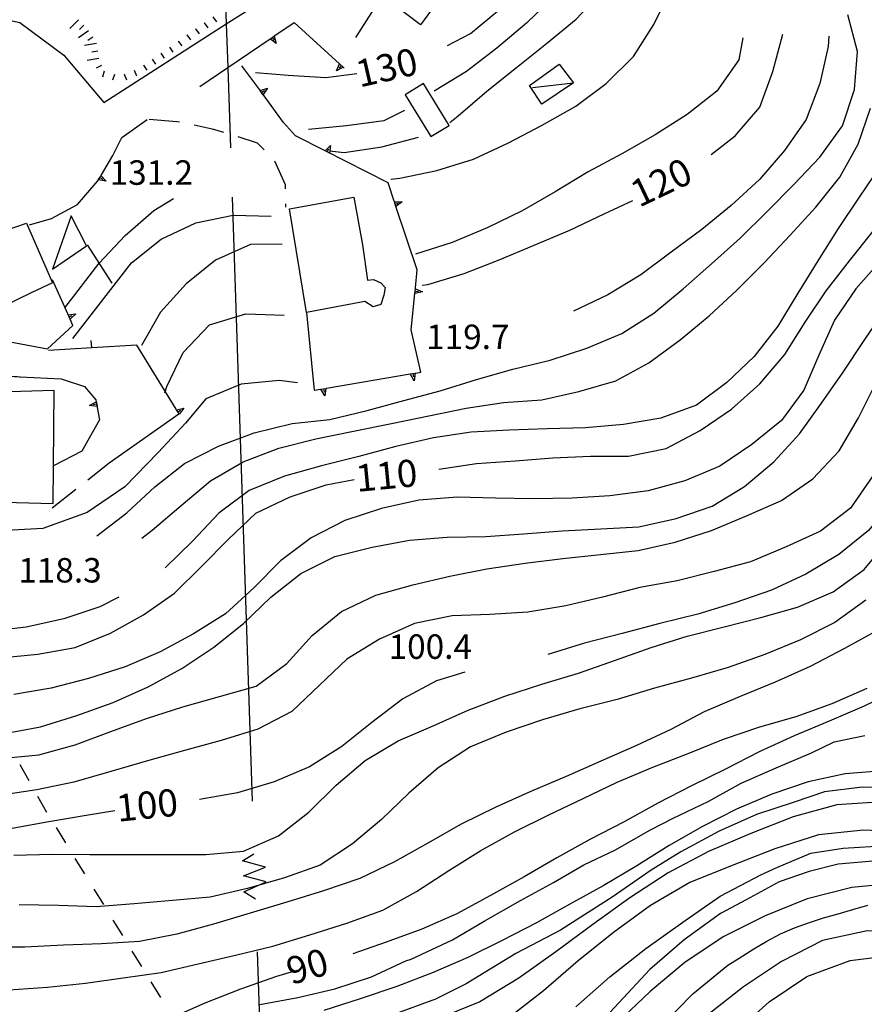
# Model space of a CAD drawing. Units: metres. Extents: x 484317 to 486296, y 4501584 to 4503096.
# Drawn here: x 484713 to 484825, y 4502773 to 4502903 of the extents above; entities that cross this region are included whole.
import ezdxf

# ---------------------------------------------------------------- set-up
doc = ezdxf.new("R2010")
doc.units = ezdxf.units.M
doc.header["$MEASUREMENT"] = 0
for name, color, linetype in [("'03 muro di sostegno", 254, 'Continuous'), ("'03 recinzione", 254, 'Continuous'), ("'03 tettoia - baracca", 254, 'Continuous'), ('careggiabile non asfaltata', 254, 'Continuous'), ('curva direttrice a 10 mt', 254, 'Continuous'), ('curva intermedia a 2 mt', 254, 'Continuous'), ('EDIFICIO', 250, 'Continuous'), ('eletrodotto', 254, 'Continuous'), ('eletrodotto v', 254, 'Continuous'), ('fossetto irriguo', 254, 'Continuous'), ('muro di sostegno', 254, 'Continuous'), ('muro di sostegno v', 254, 'Continuous'), ('muro divisorio', 254, 'Continuous'), ('muro divisorio v', 254, 'Continuous'), ('punto quotato a terra', 254, 'Continuous'), ('scarpata fino a 1 mt', 254, 'Continuous'), ('scarpata fino a 1 mt v', 254, 'Continuous'), ('scarpata fino a 2 mt', 254, 'Continuous'), ('scarpata fino a 2 mt v', 254, 'Continuous'), ('strada secondaria meno di 6 mt 3 classe', 254, 'Continuous'), ('tettoia - baracca', 254, 'Continuous'), ('TOPO02', 250, 'Continuous'), ('vasca - pozzo - serbatoio', 254, 'Continuous')]:
    doc.layers.add(name, color=color, linetype=linetype)
doc.styles.add('txt', font='txt')

msp = doc.modelspace()

# ---------------------------------------------------------------- linework, layer by layer
at = {"layer": "'03 muro di sostegno", "flags": 128}
msp.add_lwpolyline([(484760.97, 4502906.51), (484760.25, 4502905.36), (484757.46, 4502900.94)], dxfattribs=at)
at = {"layer": "'03 recinzione", "linetype": 'Continuous'}
msp.add_line((484721.91, 4502873.51), (484725.2, 4502868.42), dxfattribs=at)
at = {"layer": "'03 tettoia - baracca", "linetype": 'Continuous'}
msp.add_line((484780.85, 4502894.32), (484786.32, 4502894.95), dxfattribs=at)
at = {"layer": "'03 tettoia - baracca", "linetype": 'Continuous', "flags": 128}
msp.add_lwpolyline([(484784.39, 4502897.43), (484786.32, 4502894.95), (484782.11, 4502892.11), (484780.46, 4502894.57)], close=True, dxfattribs=at)
at = {"layer": 'careggiabile non asfaltata', "linetype": 'Continuous'}
for p, q in [((484730.14, 4502890.13), (484733.78, 4502889.84)), ((484733.78, 4502889.84), (484734.12, 4502889.77)), ((484736.08, 4502889.36), (484738.45, 4502888.87)), ((484738.45, 4502888.87), (484739.96, 4502888.42)), ((484741.87, 4502887.82), (484744.42, 4502886.98)), ((484744.42, 4502886.98), (484745.36, 4502886.06)), ((484746.73, 4502884.62), (484748.14, 4502881.48)), ((484748.14, 4502881.48), (484748.14, 4502880.92)), ((484748.15, 4502878.92), (484748.15, 4502878.46)), ((484722, 4502842.38), (484724.83, 4502844.62)), ((484717.29, 4502838.67), (484720.43, 4502841.14))]:
    msp.add_line(p, q, dxfattribs=at)
at = {"layer": 'curva direttrice a 10 mt', "color": 254, "linetype": 'Continuous'}
for points in [[(484769.61, 4502899.88), (484772.65, 4502901.48), (484776.5, 4502904.66), (484779.52, 4502908.66), (484782.22, 4502912.99), (484785, 4502917.16), (484786.98, 4502921.82)], [(484768.47, 4502843.8), (484773.47, 4502844.52), (484778.56, 4502844.88), (484783.55, 4502845.31), (484788.55, 4502845.49), (484793.57, 4502845.5), (484798.56, 4502846.52), (484803.05, 4502848.89), (484807.24, 4502851.72), (484810.97, 4502855.07), (484814.28, 4502858.95), (484816.97, 4502863.24), (484819.73, 4502867.41), (484822.86, 4502871.36), (484825.99, 4502875.28), (484829.04, 4502879.35), (484831.47, 4502883.72), (484832.98, 4502888.53), (484834.22, 4502893.45), (484835.39, 4502898.33), (484836.63, 4502903.26), (484837.91, 4502908.15), (484839, 4502913.1), (484841.64, 4502917.43)], [(484804.54, 4502885.44), (484807.7, 4502887.93), (484810.97, 4502891.74), (484812.68, 4502896.45), (484814.02, 4502901.39)], [(484744.21, 4502896.32), (484748.51, 4502895.95), (484753.51, 4502895.64), (484757.61, 4502896.17)], [(484861.78, 4502886.94), (484858.66, 4502885.03), (484854.45, 4502882.19), (484850.56, 4502879.01), (484846.97, 4502875.47), (484843.86, 4502871.5), (484841.11, 4502867.31), (484838.79, 4502862.79), (484836.79, 4502858.04), (484834.96, 4502853.28), (484833.42, 4502848.46), (484831.39, 4502843.88), (484828.6, 4502839.61), (484825.37, 4502835.67), (484821.45, 4502832.49), (484817.05, 4502829.9), (484812.5, 4502827.77), (484807.68, 4502826.08), (484802.77, 4502824.59), (484797.73, 4502823.36), (484792.76, 4502822.05), (484787.77, 4502820.74), (484782.92, 4502819.23)], [(484766.25, 4502868.14), (484767.01, 4502868.25), (484771.83, 4502869.68), (484776.48, 4502871.52), (484781.11, 4502873.44), (484785.81, 4502875.45), (484790.37, 4502877.58), (484794.14, 4502879.38)], [(484732.18, 4502853.88), (484732.45, 4502854.74), (484734.64, 4502859.25), (484738.09, 4502862.89), (484742.93, 4502864.35), (484748, 4502864.2)], [(484710.37, 4502818.8), (484715.36, 4502819.31), (484720.31, 4502820.17), (484724.99, 4502822.07), (484729.38, 4502824.49), (484733.48, 4502827.39), (484737.03, 4502830.92), (484740.61, 4502834.5), (484744.26, 4502837.96), (484748.8, 4502840.14), (484753.57, 4502841.7), (484757.26, 4502842.43)], [(484771.91, 4502816.9), (484768.16, 4502815.78), (484763.69, 4502813.36), (484759.58, 4502810.25), (484755.62, 4502807.05), (484751.35, 4502804.39), (484746.65, 4502802.37), (484741.8, 4502800.95), (484736.79, 4502800.05)], [(484829.33, 4502814.6), (484824.78, 4502812.43), (484820.15, 4502810.44), (484815.5, 4502808.5), (484810.87, 4502806.35), (484806.42, 4502804.06), (484801.92, 4502801.86), (484797.45, 4502799.57), (484792.99, 4502797.11), (484788.48, 4502794.77), (484784.1, 4502792.34), (484779.78, 4502789.81), (484775.31, 4502787.34), (484770.87, 4502784.92), (484766.24, 4502782.89), (484761.48, 4502781.16), (484757.1, 4502779.62)], [(484864.59, 4502801.59), (484860.36, 4502800.2), (484854.46, 4502798.74), (484848.68, 4502797.09), (484842.7, 4502796.09), (484836.71, 4502795.67), (484830.69, 4502795.73), (484824.69, 4502795.99), (484818.72, 4502795.38), (484812.96, 4502793.52), (484807.29, 4502791.31), (484801.71, 4502789.06), (484796.48, 4502786.03), (484791.61, 4502782.46), (484786.9, 4502778.71), (484782.31, 4502774.7), (484777.58, 4502770.99), (484772.32, 4502767.93), (484766.53, 4502766.24), (484760.54, 4502765.43), (484756.38, 4502765.03)], [(484725.56, 4502798.55), (484721.76, 4502797.91), (484716.82, 4502797.09), (484711.71, 4502796.17), (484706.68, 4502795.63), (484701.58, 4502795.49), (484696.45, 4502795.41), (484691.42, 4502795.3), (484686.39, 4502795.69), (484681.22, 4502796.19), (484676.17, 4502796.43), (484671.18, 4502796.81), (484666.12, 4502796.79), (484661.13, 4502796.13), (484656.45, 4502794.33), (484651.84, 4502792.01), (484647.52, 4502789.2), (484643.77, 4502785.87), (484640.18, 4502782.19), (484636.68, 4502778.42), (484633.86, 4502774.22), (484632.46, 4502770.72)], [(484847.24, 4502773.4), (484842.11, 4502777.46), (484836.97, 4502780.56), (484831.21, 4502782.38), (484825.17, 4502782.64), (484819.26, 4502781.36), (484813.82, 4502778.6), (484808.81, 4502775.24), (484804.07, 4502771.53), (484799.55, 4502767.31), (484795.6, 4502762.66), (484792.28, 4502757.52), (484788.68, 4502752.57), (484786.88, 4502751.26)], [(484748.92, 4502777.17), (484746.99, 4502776.61), (484742.2, 4502774.95), (484737.49, 4502773.07), (484732.83, 4502771)]]:
    msp.add_lwpolyline(points, dxfattribs=at)
at = {"layer": 'curva intermedia a 2 mt', "color": 254, "linetype": 'Continuous'}
for points in [[(484762.1, 4502882.18), (484763.32, 4502882.32), (484768.22, 4502883.35), (484773.07, 4502884.82), (484777.68, 4502886.98), (484782.17, 4502889.34), (484786.61, 4502891.86), (484790.64, 4502894.85), (484794.24, 4502898.41), (484796.93, 4502902.66), (484799.14, 4502907.18), (484801.1, 4502911.84), (484802.93, 4502916.54), (484804.8, 4502921.26), (484806.52, 4502925.96), (484807.81, 4502930.83), (484808.82, 4502935.74), (484809.89, 4502940.68)], [(484769.93, 4502889.68), (484771.05, 4502890.56), (484774.84, 4502893.84), (484778.74, 4502896.98), (484782.74, 4502900.14), (484786.64, 4502903.38), (484790.06, 4502907.05), (484793.16, 4502911.02), (484795.64, 4502915.44), (484797.68, 4502920.12), (484799.71, 4502924.77), (484801.66, 4502929.44), (484803.21, 4502934.29), (484803.64, 4502936.87)], [(484793.6, 4502923.57), (484792.06, 4502918.81), (484789.86, 4502914.28), (484787.09, 4502910.12), (484783.74, 4502906.4), (484780.06, 4502902.84), (484776.17, 4502899.52), (484772.14, 4502896.45), (484767.85, 4502893.84)], [(484723.18, 4502834.95), (484727.17, 4502837.99), (484730.88, 4502841.45), (484734.81, 4502844.56), (484739.32, 4502846.82), (484744.02, 4502848.62), (484749.04, 4502849.82), (484754.06, 4502850.37), (484758.98, 4502851.55), (484763.84, 4502852.86), (484768.66, 4502854.18), (484773.46, 4502855.64), (484778.29, 4502857.03), (484783.23, 4502858.21), (484788.07, 4502859.79), (484792.7, 4502861.76), (484796.92, 4502864.45), (484800.8, 4502867.68), (484804.58, 4502870.98), (484808.36, 4502874.36), (484811.95, 4502877.9), (484815.48, 4502881.47), (484818.93, 4502885.11), (484821.9, 4502889.26), (484823.5, 4502894.04), (484823.92, 4502899.11), (484822.63, 4502903.96)], [(484808.74, 4502900.9), (484808.18, 4502897.97), (484805.28, 4502893.83), (484801.33, 4502890.74), (484797.09, 4502888.05), (484792.71, 4502885.53), (484788.23, 4502883.15), (484783.87, 4502880.5), (484779.49, 4502878.01), (484774.88, 4502875.73), (484770.23, 4502873.79), (484765.4, 4502872.27)], [(484820.11, 4502901.12), (484820.03, 4502899.76), (484818.91, 4502894.85), (484817.11, 4502890.09), (484814.24, 4502885.98), (484810.91, 4502882.16), (484807.17, 4502878.72), (484803.31, 4502875.5), (484799.21, 4502872.51), (484795.2, 4502869.51), (484790.86, 4502866.89), (484786.31, 4502864.69)], [(484729.17, 4502834.67), (484730.53, 4502835.71), (484734.38, 4502838.98), (484738.25, 4502842.25), (484742.58, 4502844.78), (484747.27, 4502846.55), (484752.2, 4502847.82), (484757.18, 4502848.81), (484762.19, 4502849.84), (484767.13, 4502850.85), (484772.07, 4502851.86), (484777.04, 4502852.6), (484782.12, 4502852.96), (484787.02, 4502854.06), (484791.89, 4502855.5), (484796.29, 4502857.88), (484800.41, 4502860.9), (484804.28, 4502864.08), (484807.94, 4502867.49), (484811.55, 4502871.11), (484815, 4502874.78), (484818.4, 4502878.5), (484821.55, 4502882.44), (484824, 4502886.81), (484825.61, 4502891.6)], [(484763.93, 4502891.28), (484761.21, 4502889.93), (484756.24, 4502889.23), (484751.21, 4502888.78)], [(484753.98, 4502885.93), (484755.94, 4502885.73), (484760.94, 4502886.46), (484765.79, 4502887.74)], [(484826.97, 4502884.06), (484824.14, 4502879.82), (484821.33, 4502875.66), (484818.65, 4502871.36), (484815.99, 4502867.09), (484813.36, 4502862.73), (484810.22, 4502858.71), (484806.59, 4502855.25), (484802.59, 4502852.25), (484797.88, 4502850.54), (484792.92, 4502849.7), (484787.89, 4502849.24), (484782.81, 4502849.11), (484777.78, 4502848.95), (484772.77, 4502848.7), (484767.76, 4502847.93), (484762.78, 4502846.79), (484757.88, 4502845.45), (484752.93, 4502844.25), (484748.06, 4502842.88), (484743.37, 4502840.96), (484739.34, 4502837.95), (484735.89, 4502834.28), (484732.25, 4502830.73)], [(484718.94, 4502865.13), (484723.5, 4502871.05), (484726.94, 4502874.74), (484730.75, 4502878.02), (484733.34, 4502879.64)], [(484720.01, 4502861.09), (484727.78, 4502871.09), (484731.71, 4502874.24), (484736.28, 4502876.41), (484741.23, 4502877.42), (484746.27, 4502877.3)], [(484747.72, 4502873.6), (484743.53, 4502873.53), (484738.92, 4502871.45), (484735, 4502868.31), (484731.61, 4502864.57), (484729.09, 4502860.18)], [(484827.02, 4502871.46), (484823.67, 4502867.67), (484820.84, 4502863.52), (484818.78, 4502858.88), (484816.8, 4502854.27), (484813.85, 4502850.23), (484809.92, 4502847.07), (484805.69, 4502844.18), (484801.04, 4502842.23), (484796.2, 4502840.93), (484791.13, 4502840.24), (484786.11, 4502839.97), (484780.97, 4502839.87), (484775.96, 4502839.97), (484770.95, 4502840.07), (484765.83, 4502839.7), (484760.87, 4502838.57), (484756.04, 4502836.99), (484751.58, 4502834.71), (484747.49, 4502831.64), (484744, 4502828.06), (484740.24, 4502824.64), (484736, 4502821.99), (484731.57, 4502819.6), (484726.95, 4502817.6), (484722.08, 4502816.05), (484717.16, 4502814.81), (484712.22, 4502813.95)], [(484710.75, 4502808.75), (484715.72, 4502809.66), (484720.55, 4502811.17), (484725.37, 4502812.89), (484730.01, 4502814.96), (484734.44, 4502817.41), (484738.67, 4502820.24), (484742.59, 4502823.35), (484746.24, 4502826.84), (484750.18, 4502829.96), (484754.72, 4502832.24), (484759.66, 4502833.45), (484764.58, 4502834.4), (484769.58, 4502834.79), (484774.69, 4502834.89), (484779.69, 4502835.21), (484784.78, 4502835.62), (484789.9, 4502835.9), (484794.96, 4502836.17), (484799.9, 4502837.26), (484804.64, 4502838.88), (484808.96, 4502841.51), (484812.83, 4502844.74), (484816.21, 4502848.45), (484819.12, 4502852.53), (484821.99, 4502856.65), (484824.77, 4502860.84), (484827.6, 4502864.99)], [(484749.76, 4502855.23), (484747.33, 4502855.52), (484742.3, 4502855.05), (484737.61, 4502853.1), (484734.95, 4502849.87), (484731.3, 4502846), (484726.88, 4502841.47), (484721.91, 4502838.04), (484716.05, 4502835.94), (484707.98, 4502835.49)], [(484710.44, 4502805.5), (484715.51, 4502805.95), (484720.34, 4502807.27), (484725.06, 4502809.07), (484729.79, 4502810.77), (484734.58, 4502812.34), (484739.44, 4502813.7), (484744.3, 4502815.05), (484748.36, 4502818.06), (484751.71, 4502821.78), (484755.6, 4502824.96), (484760.14, 4502827.11), (484765.01, 4502828.47), (484769.92, 4502829.6), (484774.84, 4502830.6), (484779.89, 4502831.36), (484784.87, 4502831.97), (484789.89, 4502832.5), (484794.88, 4502833.02), (484799.76, 4502834.12), (484804.57, 4502835.66), (484809.22, 4502837.59), (484813.83, 4502839.65), (484818, 4502842.5), (484821.47, 4502846.22), (484824.05, 4502850.58), (484826.3, 4502855.08)], [(484825.84, 4502842.78), (484822.98, 4502838.63), (484818.99, 4502835.58), (484814.44, 4502833.49), (484809.74, 4502831.54), (484804.91, 4502830.24), (484800.04, 4502829.02), (484795.07, 4502828.11), (484790.16, 4502826.86), (484785.3, 4502825.68), (484780.27, 4502824.84), (484775.23, 4502824.55), (484770.23, 4502824.35), (484765.26, 4502823.34), (484760.61, 4502821.29), (484756.31, 4502818.62), (484752.68, 4502815.17), (484749.03, 4502811.68), (484744.53, 4502809.38), (484739.67, 4502807.88), (484734.78, 4502806.55), (484729.88, 4502805.18), (484725.04, 4502803.74), (484720.15, 4502802.35), (484715.25, 4502801.34), (484710.22, 4502800.59)], [(484712.2, 4502792.7), (484717.26, 4502792.82), (484722.26, 4502792.78), (484727.35, 4502792.75), (484732.47, 4502792.77), (484737.61, 4502792.77), (484742.61, 4502793.21), (484747.24, 4502795.25), (484751.26, 4502798.39), (484754.89, 4502801.93), (484758.71, 4502805.21), (484763.07, 4502807.82), (484767.74, 4502809.82), (484772.37, 4502811.86), (484777.19, 4502813.73), (484782.1, 4502815.31), (484786.98, 4502816.77), (484791.71, 4502818.47), (484796.57, 4502820.18), (484801.36, 4502821.69), (484806.23, 4502822.9), (484811.11, 4502824.16), (484815.96, 4502825.53), (484820.66, 4502827.56), (484824.77, 4502830.49), (484828.01, 4502834.38)], [(484726.12, 4502826.86), (484723.57, 4502825.56), (484718.82, 4502823.98), (484713.83, 4502822.88), (484708.83, 4502822.31)], [(484824.99, 4502826.43), (484820.9, 4502823.49), (484816.37, 4502821.2), (484811.65, 4502819.27), (484806.78, 4502817.52), (484801.93, 4502816.11), (484797.03, 4502814.78), (484792.08, 4502813.29), (484787.14, 4502812.04), (484782.21, 4502810.59), (484777.37, 4502808.96), (484772.65, 4502807.03), (484768.4, 4502804.25), (484764.51, 4502800.9), (484760.9, 4502797.42), (484757.02, 4502794.17), (484752.78, 4502791.34), (484748.02, 4502789.68), (484743.12, 4502788.28), (484738.19, 4502787.14), (484733.19, 4502786.67), (484728.15, 4502786.25), (484723.12, 4502785.84), (484718.1, 4502786.02), (484712.93, 4502786.1)], [(484826.66, 4502822.51), (484822.17, 4502820.04), (484817.62, 4502817.67), (484813.02, 4502815.58), (484808.35, 4502813.69), (484803.62, 4502811.65), (484799.17, 4502809.31), (484794.62, 4502807.22), (484789.91, 4502805.11), (484785.32, 4502803.1), (484780.72, 4502801.14), (484776.02, 4502799.03), (484771.42, 4502796.8), (484767.02, 4502794.27), (484762.59, 4502791.81), (484758, 4502789.61), (484753.2, 4502787.95), (484748.33, 4502786.45), (484743.49, 4502785.02), (484738.64, 4502783.55), (484733.78, 4502782.24), (484728.85, 4502781.23), (484723.83, 4502780.95), (484718.8, 4502780.77), (484713.65, 4502780.52), (484708.55, 4502780.52)], [(484711.56, 4502774.85), (484716.64, 4502775.18), (484721.71, 4502775.75), (484726.67, 4502776.42), (484731.7, 4502777.14), (484736.63, 4502778.3), (484741.56, 4502779.45), (484746.51, 4502780.64), (484751.4, 4502782.12), (484756.29, 4502783.67), (484761.06, 4502785.41), (484765.53, 4502787.85), (484769.79, 4502790.67), (484774.05, 4502793.3), (484778.49, 4502795.75), (484783.04, 4502798.04), (484787.57, 4502800.19), (484792.1, 4502802.36), (484796.79, 4502804.31), (484801.49, 4502806.15), (484806.16, 4502808.04), (484810.98, 4502809.65), (484815.78, 4502811.06), (484820.54, 4502812.76), (484825.19, 4502814.78)], [(484744.78, 4502772.89), (484749.79, 4502773.84), (484754.7, 4502774.99), (484759.54, 4502776.56), (484764.09, 4502778.68), (484764.82, 4502778.93), (484770.28, 4502781.48), (484774.47, 4502783.94), (484779.29, 4502786.67), (484783.66, 4502789.04), (484787.66, 4502791.4), (484791.76, 4502793.32), (484796.49, 4502796.05), (484799.5, 4502797.59), (484804.14, 4502799.78), (484808.51, 4502802.23), (484813.15, 4502804.24), (484817.79, 4502806.24), (484820.8, 4502807.7), (484824.89, 4502808.52)], [(484855.89, 4502804.6), (484850.78, 4502801.31), (484845.21, 4502798.85), (484839.24, 4502798.25), (484833.23, 4502798.89), (484827.23, 4502799.75), (484821.18, 4502799.35), (484815.38, 4502797.77), (484809.79, 4502795.54), (484804.19, 4502793.16), (484798.85, 4502790.35), (484793.78, 4502787.05), (484788.86, 4502783.49), (484783.97, 4502779.89), (484779.06, 4502776.38), (484773.91, 4502773.27), (484768.27, 4502770.96), (484762.62, 4502768.94), (484756.8, 4502767.51), (484756.36, 4502767.4)], [(484827.27, 4502803.85), (484822.27, 4502803.46), (484817.37, 4502802.39), (484812.54, 4502800.76), (484807.88, 4502798.77), (484803.4, 4502796.46), (484798.97, 4502793.96), (484794.69, 4502791.25), (484790.24, 4502788.64), (484785.8, 4502786.17), (484781.4, 4502783.71), (484776.86, 4502781.37), (484772.32, 4502779.12), (484767.72, 4502777.14), (484762.92, 4502775.28), (484758.06, 4502773.66), (484753.26, 4502772.11)], [(484829.44, 4502801.6), (484824.52, 4502801.7), (484819.51, 4502801.06), (484815.51, 4502799.69), (484810.51, 4502798.06), (484805.59, 4502795.87), (484800.5, 4502793.13), (484796.59, 4502790.68), (484791.4, 4502787.13), (484784.57, 4502782.76), (484778.66, 4502779.66), (484772.1, 4502775.66), (484767.92, 4502773.58), (484767.53, 4502773.43), (484762.74, 4502771.68)], [(484786.61, 4502772.58), (484791.12, 4502776.59), (484795.86, 4502780.3), (484800.76, 4502783.8), (484805.71, 4502787.27), (484811.1, 4502790.09), (484813.24, 4502791.04), (484817.73, 4502792.94), (484821.98, 4502793.6), (484827.8, 4502793.95)], [(484826.44, 4502791.95), (484821.34, 4502791.5), (484817.51, 4502790.5), (484813.51, 4502789.13), (484809.14, 4502786.77), (484805.77, 4502784.95), (484800.94, 4502781.48), (484796.41, 4502777.52), (484792.3, 4502773.11), (484788.19, 4502768.73)], [(484829.14, 4502788.98), (484823.15, 4502788.38), (484817.24, 4502786.91), (484811.66, 4502784.66), (484806.21, 4502781.91), (484801.09, 4502778.5), (484796.47, 4502774.63), (484792.07, 4502770.46)], [(484797.91, 4502770.02), (484802.09, 4502774.34), (484806.74, 4502778.13), (484808.25, 4502779.06), (484810.18, 4502780.28), (484811.9, 4502781.31), (484813.71, 4502782.25), (484815.55, 4502783.06), (484817.42, 4502783.74), (484819.41, 4502784.38), (484821.33, 4502784.93), (484823.26, 4502785.48), (484825.26, 4502786.05)], [(484790.74, 4502751.71), (484794.76, 4502756.3), (484799.02, 4502760.73), (484803.33, 4502765), (484807.69, 4502769.2), (484812.2, 4502773.27), (484817.2, 4502776.63), (484822.93, 4502778.75), (484828.94, 4502779.5), (484834.85, 4502778.2), (484840.41, 4502775.64)]]:
    msp.add_lwpolyline(points, dxfattribs=at)
at = {"layer": 'EDIFICIO', "linetype": 'Continuous', "flags": 128}
for points in [[(484775.7, 4502926.54), (484780.23, 4502923.36), (484782.35, 4502921.43), (484775.38, 4502911.91), (484773.82, 4502913.27), (484766.04, 4502902.64), (484760.97, 4502906.5)], [(484757.22, 4502879.8), (484758.38, 4502873.5), (484759.02, 4502868.82), (484759.8, 4502868.92), (484760.79, 4502868.46), (484761.36, 4502867.85), (484761.18, 4502866.81), (484760.8, 4502865.61), (484759.77, 4502865.28), (484758.67, 4502866), (484750.94, 4502864.52), (484748.72, 4502878.25)], [(484705.26, 4502873.41), (484713.88, 4502876.34), (484717.32, 4502868.46), (484714.6, 4502867.2), (484708.33, 4502864.14)], [(484717.54, 4502854.2), (484704.11, 4502853.81), (484704.43, 4502845.99), (484704.42, 4502839.6), (484717.41, 4502839.25), (484717.46, 4502844.21)]]:
    msp.add_lwpolyline(points, close=True, dxfattribs=at)
at = {"layer": 'eletrodotto'}
msp.add_line((484741.1, 4502879.8), (484743.77, 4502799.85), dxfattribs=at)
at = {"layer": 'eletrodotto', "flags": 128}
for points in [[(484739.76, 4502919.7), (484740.33, 4502902.74), (484740.52, 4502896.97), (484740.88, 4502886.34)], [(484744.43, 4502779.86), (484745.56, 4502745.95), (484746.67, 4502712.88)]]:
    msp.add_lwpolyline(points, dxfattribs=at)
at = {"layer": 'eletrodotto v'}
for p, q in [((484742.49, 4502791.91), (484743.98, 4502792.85)), ((484745.52, 4502791.08), (484742.49, 4502791.91)), ((484742.61, 4502789.96), (484745.52, 4502791.08)), ((484745.59, 4502789.14), (484742.61, 4502789.96)), ((484742.64, 4502787.83), (484745.59, 4502789.14)), ((484744.19, 4502786.85), (484742.64, 4502787.83))]:
    msp.add_line(p, q, dxfattribs=at)
at = {"layer": 'fossetto irriguo', "linetype": 'Continuous'}
for p, q in [((484713.01, 4502804.67), (484714.18, 4502802.58)), ((484715.35, 4502800.49), (484716.53, 4502798.39)), ((484717.79, 4502796.34), (484719.04, 4502794.31)), ((484720.3, 4502792.26), (484721.55, 4502790.21)), ((484722.81, 4502788.17), (484724.07, 4502786.13)), ((484725.33, 4502784.08), (484726.59, 4502782.03)), ((484727.84, 4502779.99), (484729.09, 4502777.95)), ((484730.35, 4502775.9), (484731.61, 4502773.85))]:
    msp.add_line(p, q, dxfattribs=at)
at = {"layer": 'muro di sostegno'}
for p, q in [((484746.74, 4502901.19), (484749.33, 4502902.95)), ((484744.76, 4502894), (484742.41, 4502897.2)), ((484755.87, 4502896.95), (484755.94, 4502896.89)), ((484726.51, 4502887.7), (484729.84, 4502890.1)), ((484749.49, 4502887.92), (484747.92, 4502889.71)), ((484753.32, 4502885.98), (484749.49, 4502887.92)), ((484725.32, 4502885.32), (484726.51, 4502887.7)), ((484723.8, 4502882.76), (484725.32, 4502885.32)), ((484720.64, 4502878.84), (484723.32, 4502881.95)), ((484762.56, 4502879.28), (484761.76, 4502881.68)), ((484717.18, 4502877), (484720.64, 4502878.84)), ((484714.27, 4502876.12), (484717.18, 4502877)), ((484765.37, 4502867.79), (484765.6, 4502870.2)), ((484719.35, 4502864.34), (484717.34, 4502868.84)), ((484750.94, 4502864.52), (484751.96, 4502854.23)), ((484716.64, 4502859.71), (484720.03, 4502862.81)), ((484766.09, 4502856.63), (484764.83, 4502862.22)), ((484711.01, 4502860.8), (484716.64, 4502859.71)), ((484733.69, 4502851.72), (484728.51, 4502860.2)), ((484765.43, 4502856.52), (484766.09, 4502856.63)), ((484713.06, 4502856.02), (484718.48, 4502855.73)), ((484718.48, 4502855.73), (484721.58, 4502854.73)), ((484721.58, 4502854.73), (484723.06, 4502852.98)), ((484723.25, 4502851.97), (484723.56, 4502850.31)), ((484723.56, 4502850.31), (484721.2, 4502846.17))]:
    msp.add_line(p, q, dxfattribs=at)
at = {"layer": 'muro di sostegno', "flags": 128}
for points in [[(484749.33, 4502902.95), (484755.32, 4502897.45), (484755.33, 4502897.44), (484755.79, 4502897.02), (484755.79, 4502897.02), (484755.87, 4502896.95)], [(484736.81, 4502894.45), (484740.52, 4502896.97), (484746.13, 4502900.78), (484746.4, 4502900.96), (484746.45, 4502901), (484746.65, 4502901.13), (484746.65, 4502901.13), (484746.74, 4502901.19)], [(484747.92, 4502889.71), (484745.2, 4502893.4), (484745.01, 4502893.67), (484744.83, 4502893.91), (484744.76, 4502894)], [(484761.76, 4502881.68), (484753.42, 4502885.93), (484753.32, 4502885.98)], [(484723.32, 4502881.95), (484723.42, 4502882.12), (484723.59, 4502882.41), (484723.74, 4502882.66), (484723.8, 4502882.76)], [(484765.6, 4502870.2), (484762.8, 4502878.57), (484762.59, 4502879.18), (484762.56, 4502879.28)], [(484764.83, 4502862.22), (484765.3, 4502867.04), (484765.3, 4502867.05), (484765.33, 4502867.37), (484765.36, 4502867.68), (484765.37, 4502867.79)], [(484720.03, 4502862.81), (484719.66, 4502863.65), (484719.52, 4502863.96), (484719.4, 4502864.24), (484719.35, 4502864.34)], [(484701.09, 4502856.69), (484712.31, 4502856.06), (484712.32, 4502856.06), (484712.64, 4502856.05), (484712.95, 4502856.03), (484713.06, 4502856.02)], [(484753.6, 4502854.51), (484764.69, 4502856.4), (484765.32, 4502856.5), (484765.43, 4502856.52)], [(484751.96, 4502854.23), (484752.87, 4502854.39), (484752.87, 4502854.39), (484753.49, 4502854.49), (484753.6, 4502854.51)], [(484723.06, 4502852.98), (484723.11, 4502852.7), (484723.17, 4502852.38), (484723.23, 4502852.08), (484723.25, 4502851.97)], [(484734.06, 4502851.12), (484733.91, 4502851.37), (484733.75, 4502851.63), (484733.69, 4502851.72)], [(484724.83, 4502844.62), (484734.06, 4502851.12), (484734.06, 4502851.12)], [(484721.2, 4502846.17), (484717.46, 4502844.21), (484717.37, 4502844.16)]]:
    msp.add_lwpolyline(points, dxfattribs=at)
at = {"layer": 'muro di sostegno v'}
for p, q in [((484746.4, 4502900.96), (484746.65, 4502900.59)), ((484746.94, 4502900.15), (484746.12, 4502900.77)), ((484754.91, 4502896.51), (484755.32, 4502897.45)), ((484755.56, 4502897.22), (484755.26, 4502896.89)), ((484754.13, 4502886.66), (484753.99, 4502885.64)), ((484753.7, 4502885.79), (484753.9, 4502886.19)), ((484762.69, 4502878.89), (484763.12, 4502879.03)), ((484763.61, 4502879.2), (484762.8, 4502878.57)), ((484766.3, 4502867.29), (484765.3, 4502867.04)), ((484765.33, 4502867.37), (484765.77, 4502867.33)), ((484720.41, 4502864.35), (484719.66, 4502863.65)), ((484765.19, 4502855.5), (484764.69, 4502856.4)), ((484765.02, 4502856.44), (484765.1, 4502856)), ((484753.36, 4502853.49), (484752.87, 4502854.39)), ((484753.19, 4502854.43), (484753.27, 4502854)), ((484734.73, 4502851.88), (484734.08, 4502851.09))]:
    msp.add_line(p, q, dxfattribs=at)
at = {"layer": 'muro di sostegno v', "flags": 128}
for points in [[(484746.13, 4502900.78), (484746.4, 4502900.96), (484746.45, 4502901), (484746.65, 4502901.13)], [(484746.65, 4502901.14), (484746.65, 4502901.13), (484746.94, 4502900.15)], [(484755.8, 4502897.03), (484755.79, 4502897.02), (484754.91, 4502896.51)], [(484755.33, 4502897.44), (484755.79, 4502897.02), (484755.79, 4502897.02)], [(484744.82, 4502893.91), (484744.83, 4502893.91), (484745.79, 4502894.24)], [(484745.19, 4502893.41), (484745, 4502893.67), (484744.83, 4502893.91)], [(484745, 4502893.67), (484745.01, 4502893.67), (484745.37, 4502893.93)], [(484745.79, 4502894.24), (484745.2, 4502893.4), (484745.2, 4502893.4)], [(484753.41, 4502885.93), (484753.42, 4502885.93), (484754.13, 4502886.66)], [(484753.98, 4502885.65), (484753.7, 4502885.79), (484753.43, 4502885.93)], [(484723.42, 4502882.13), (484723.59, 4502882.41), (484723.74, 4502882.67), (484723.74, 4502882.67)], [(484723.73, 4502882.67), (484723.74, 4502882.67), (484723.74, 4502882.66), (484724.42, 4502881.91)], [(484724.42, 4502881.91), (484723.42, 4502882.12), (484723.41, 4502882.13)], [(484723.58, 4502882.41), (484723.59, 4502882.41), (484723.59, 4502882.41), (484723.97, 4502882.19)], [(484762.58, 4502879.18), (484762.59, 4502879.18), (484762.6, 4502879.18), (484763.61, 4502879.2)], [(484762.8, 4502878.58), (484762.69, 4502878.89), (484762.6, 4502879.18)], [(484765.3, 4502867.05), (484765.33, 4502867.37), (484765.36, 4502867.68)], [(484765.35, 4502867.68), (484765.36, 4502867.68), (484766.3, 4502867.29)], [(484719.39, 4502864.23), (484719.4, 4502864.24), (484720.41, 4502864.35)], [(484719.65, 4502863.66), (484719.51, 4502863.95), (484719.39, 4502864.23)], [(484719.51, 4502863.95), (484719.52, 4502863.96), (484719.92, 4502864.13)], [(484764.7, 4502856.4), (484765.32, 4502856.5), (484765.32, 4502856.5)], [(484765.32, 4502856.51), (484765.32, 4502856.5), (484765.32, 4502856.5), (484765.19, 4502855.5)], [(484752.87, 4502854.39), (484753.49, 4502854.49), (484753.49, 4502854.49)], [(484753.49, 4502854.5), (484753.49, 4502854.49), (484753.49, 4502854.49), (484753.36, 4502853.49)], [(484722.23, 4502852.2), (484723.11, 4502852.7), (484723.12, 4502852.7)], [(484723.12, 4502852.7), (484723.18, 4502852.38), (484723.23, 4502852.08)], [(484723.24, 4502852.08), (484723.23, 4502852.08), (484723.23, 4502852.08), (484722.23, 4502852.2)], [(484723.18, 4502852.38), (484723.17, 4502852.38), (484722.74, 4502852.29)], [(484733.74, 4502851.63), (484733.75, 4502851.63), (484734.73, 4502851.88)], [(484734.07, 4502851.1), (484734.06, 4502851.12), (484733.9, 4502851.37), (484733.74, 4502851.63)], [(484733.9, 4502851.37), (484733.9, 4502851.37), (484733.91, 4502851.37), (484734.27, 4502851.6)]]:
    msp.add_lwpolyline(points, dxfattribs=at)
at = {"layer": 'muro divisorio'}
for p, q in [((484722.51, 4502859.85), (484716.78, 4502859.52)), ((484728.51, 4502860.2), (484722.51, 4502859.85))]:
    msp.add_line(p, q, dxfattribs=at)
at = {"layer": 'muro divisorio v'}
msp.add_line((484722.51, 4502859.85), (484722.46, 4502860.84), dxfattribs=at)
at = {"layer": 'scarpata fino a 1 mt', "color": 254, "linetype": 'Continuous'}
for p, q in [((484737.4, 4502902.88), (484737.41, 4502902.89)), ((484735.11, 4502901.28), (484735.12, 4502901.28)), ((484736.26, 4502902.09), (484736.26, 4502902.09)), ((484733.96, 4502900.48), (484733.97, 4502900.48)), ((484729.37, 4502897.26), (484729.37, 4502897.27)), ((484726.83, 4502896.1), (484726.83, 4502896.11))]:
    msp.add_line(p, q, dxfattribs=at)
at = {"layer": 'scarpata fino a 1 mt v', "color": 254, "linetype": 'Continuous'}
for p, q in [((484738.56, 4502903.69), (484739.02, 4502903.03)), ((484737.41, 4502902.89), (484737.87, 4502902.24)), ((484735.12, 4502901.28), (484735.58, 4502900.63)), ((484736.26, 4502902.09), (484736.72, 4502901.43)), ((484732.81, 4502899.67), (484733.27, 4502899.02)), ((484733.97, 4502900.48), (484734.43, 4502899.82)), ((484731.66, 4502898.87), (484732.12, 4502898.21)), ((484729.37, 4502897.27), (484729.83, 4502896.61)), ((484730.51, 4502898.06), (484730.97, 4502897.41)), ((484724.17, 4502896.48), (484723.93, 4502895.71)), ((484725.51, 4502896.06), (484725.26, 4502895.29)), ((484726.83, 4502896.11), (484727.12, 4502895.36)), ((484728.15, 4502896.6), (484728.43, 4502895.85))]:
    msp.add_line(p, q, dxfattribs=at)
at = {"layer": 'scarpata fino a 2 mt', "color": 254, "linetype": 'Continuous'}
for p, q in [((484722.09, 4502901.82), (484722.09, 4502901.81)), ((484722.65, 4502900.98), (484722.66, 4502900.98)), ((484723.32, 4502899.15), (484723.32, 4502899.14))]:
    msp.add_line(p, q, dxfattribs=at)
at = {"layer": 'scarpata fino a 2 mt v', "color": 254, "linetype": 'Continuous'}
for p, q in [((484720.76, 4502903.3), (484719.64, 4502902.15)), ((484721.47, 4502902.59), (484720.92, 4502902.02)), ((484722.09, 4502901.81), (484720.77, 4502900.91)), ((484722.66, 4502900.98), (484722, 4502900.53)), ((484723.16, 4502900.13), (484721.58, 4502899.88)), ((484723.32, 4502899.14), (484722.53, 4502899.02)), ((484723.47, 4502898.16), (484721.9, 4502897.91)), ((484723.83, 4502897.23), (484723.1, 4502896.9))]:
    msp.add_line(p, q, dxfattribs=at)
at = {"layer": 'strada secondaria meno di 6 mt 3 classe', "flags": 128}
msp.add_lwpolyline([(484708.25, 4502903.93), (484713.02, 4502902.91), (484718.84, 4502898.62), (484724.14, 4502892.34), (484740.33, 4502902.74), (484746.01, 4502906.39)], dxfattribs=at)
at = {"layer": 'tettoia - baracca', "linetype": 'Continuous', "flags": 128}
msp.add_lwpolyline([(484719.78, 4502877.35), (484717.34, 4502870.27), (484721.83, 4502873.34)], close=True, dxfattribs=at)
at = {"layer": 'vasca - pozzo - serbatoio', "linetype": 'Continuous', "flags": 128}
msp.add_lwpolyline([(484766.42, 4502894.86), (484764.01, 4502893.37), (484767.41, 4502887.82), (484769.82, 4502889.3)], close=True, dxfattribs=at)

# ---------------------------------------------------------------- texts
at = {"layer": 'punto quotato a terra', "color": 254, "style": 'txt'}
for s, rotation, p in [('131.2              ', 0.0172, (484724.89, 4502881.44)), ('131.2              ', 0.0172, (484724.89, 4502881.44)), ('119.7              ', 0.0115, (484766.79, 4502859.69)), ('119.7              ', 0.0115, (484766.79, 4502859.69)), ('118.3              ', 0.0172, (484712.79, 4502828.78)), ('118.3              ', 0.0172, (484712.79, 4502828.78)), ('100.4              ', 0.0172, (484761.82, 4502818.67)), ('100.4              ', 0.0172, (484761.82, 4502818.67))]:
    msp.add_text(s, height=3.24, rotation=rotation, dxfattribs=at).set_placement(p)
at = {"layer": 'TOPO02', "color": 254, "style": 'txt'}
for s, rotation, p in [('130', 12.8911, (484757.98, 4502894.31)), ('120', 25.5375, (484794.99, 4502878.38)), ('110', 5.5321, (484757.64, 4502840.77)), ('100', 6.0168, (484725.97, 4502797.09)), ('90', 16.202, (484748.94, 4502775.48))]:
    msp.add_text(s, height=3.6, rotation=rotation, dxfattribs=at).set_placement(p)

doc.saveas('drawing.dxf')
